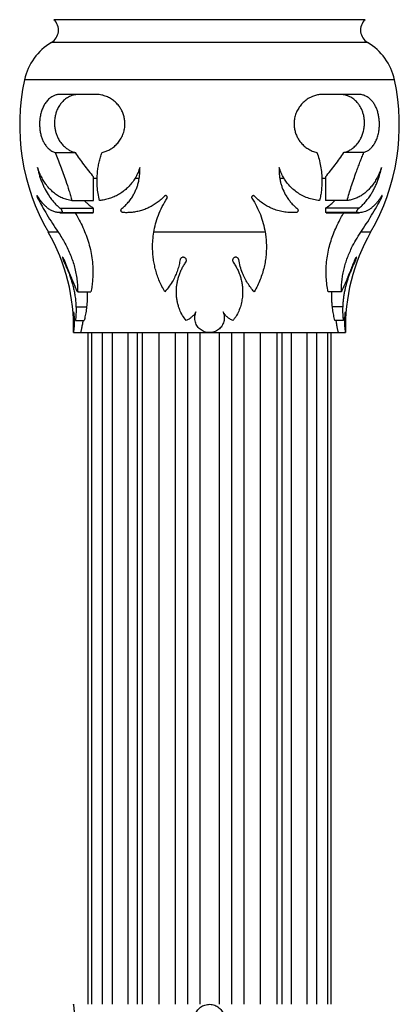
# Model space of a CAD drawing. Units: millimetres. Extents: x 10 to 200, y 13 to 287.
# Drawn here: x 145 to 150, y 159 to 173 of the extents above; entities that cross this region are included whole.
import ezdxf

# ---------------------------------------------------------------- set-up
doc = ezdxf.new("R2010")
doc.units = ezdxf.units.MM

msp = doc.modelspace()

# ---------------------------------------------------------------- linework, layer by layer
at = {"color": 1, "linetype": 'Continuous', "lineweight": 25}
for p, q in [((149.4787, 173.1166), (145.1361, 173.1166)), ((149.5142, 172.7987), (145.1006, 172.7987)), ((149.8899, 172.2784), (144.725, 172.2784)), ((145.6885, 170.9032), (145.7383, 170.9032)), ((148.876, 170.9032), (148.9263, 170.9032)), ((144.9082, 170.6253), (144.9252, 170.6253)), ((149.7067, 170.6253), (149.6893, 170.6253)), ((145.1961, 170.1487), (145.0574, 170.1487)), ((149.5574, 170.1487), (149.4188, 170.1487)), ((145.2785, 169.7303), (145.2942, 169.7303)), ((149.3364, 169.7303), (149.3206, 169.7303)), ((145.6588, 168.7487), (145.6588, 159.3737)), ((145.9466, 168.7487), (145.9466, 159.3737)), ((146.1671, 168.7487), (146.1671, 159.3737)), ((146.2955, 168.7487), (146.2955, 159.3737)), ((146.3672, 168.7487), (146.3672, 159.3737)), ((146.599, 168.7487), (146.599, 159.3737)), ((146.8258, 168.7487), (146.8258, 159.3737)), ((147.0013, 168.7487), (147.0013, 159.3737)), ((147.1736, 168.7487), (147.1736, 159.3737)), ((147.4412, 168.7487), (147.4412, 159.3737)), ((147.6136, 168.7487), (147.6136, 159.3737)), ((147.789, 168.7487), (147.789, 159.3737)), ((148.0158, 168.7487), (148.0158, 159.3737)), ((148.2476, 168.7487), (148.2476, 159.3737)), ((148.3193, 168.7487), (148.3193, 159.3737)), ((148.4477, 168.7487), (148.4477, 159.3737)), ((148.6683, 168.7487), (148.6683, 159.3737)), ((148.956, 168.7487), (148.956, 159.3737))]:
    msp.add_line(p, q, dxfattribs=at)
at = {"color": 7, "linetype": 'Continuous', "lineweight": 25}
for p, q in [((145.7159, 172.0741), (145.2272, 172.0741)), ((149.3877, 172.0741), (148.8989, 172.0741)), ((145.1525, 171.2627), (145.4312, 171.2627)), ((149.4623, 171.2627), (149.1836, 171.2627)), ((145.6885, 170.5925), (145.6885, 170.9232)), ((146.268, 170.9032), (146.3266, 170.9032)), ((148.2883, 170.9032), (148.3468, 170.9032)), ((148.9263, 170.9232), (148.9263, 170.5925)), ((145.3869, 170.5925), (145.6885, 170.5925)), ((149.2279, 170.5925), (148.9263, 170.5925)), ((145.218, 170.423), (145.6767, 170.423)), ((145.22, 170.4849), (145.6869, 170.4849)), ((145.2469, 170.4248), (145.6885, 170.4248)), ((145.6885, 170.4232), (145.6767, 170.4236)), ((145.6869, 170.4849), (145.6885, 170.4841)), ((145.6885, 170.4248), (145.6885, 170.4841)), ((145.6885, 170.4232), (145.6885, 170.4248)), ((148.9263, 170.4841), (148.9279, 170.4849)), ((148.9263, 170.4841), (148.9263, 170.4248)), ((149.368, 170.4248), (148.9263, 170.4248)), ((148.9263, 170.4248), (148.9263, 170.4232)), ((148.9381, 170.4236), (148.9263, 170.4232)), ((149.3948, 170.4849), (148.9279, 170.4849)), ((148.9381, 170.423), (149.3968, 170.423)), ((148.0851, 170.1487), (146.5298, 170.1487)), ((145.4669, 169.3185), (145.6527, 169.3185)), ((149.148, 169.3185), (148.9622, 169.3185)), ((145.4436, 169.1095), (145.5923, 169.1095)), ((149.1713, 169.1095), (149.0225, 169.1095)), ((145.4357, 168.9186), (145.5576, 168.9186)), ((149.1791, 168.9186), (149.0573, 168.9186)), ((145.4075, 168.7487), (145.5074, 168.7487)), ((145.5074, 168.7487), (147.3074, 168.7487)), ((145.6074, 168.7487), (145.6074, 159.3737)), ((145.8084, 168.7487), (145.8084, 159.3737)), ((147.3074, 168.7487), (149.1074, 168.7487)), ((148.8065, 159.3737), (148.8065, 168.7487)), ((149.0074, 159.3737), (149.0074, 168.7487)), ((149.1074, 168.7487), (149.2074, 168.7487))]:
    msp.add_line(p, q, dxfattribs=at)
for centre, radius, start, end in [((144.999, 172.971), 0.2, 300.52517, 46.74105), ((149.6158, 172.971), 0.2, 133.25895, 239.47483), ((145.5069, 172.1096), 0.8, 120.52517, 167.81872), ((149.1079, 172.1096), 0.8, 12.18128, 59.47483), ((147.6574, 171.6454), 3, 167.81872, 209.92643), ((146.9574, 171.6454), 3, 330.07357, 12.18128), ((142.7734, 168.834), 2.6353, 358.15382, 29.92643), ((151.8414, 168.834), 2.6353, 150.07357, 181.84573)]:
    msp.add_arc(centre, radius, start, end, dxfattribs=at)
for points, knots in [([(145.2272, 172.0741), (145.2131, 172.0734), (145.185, 172.0719), (145.144, 172.06), (145.1019, 172.0395), (145.0599, 172.0072), (145.0218, 171.9635), (144.9908, 171.9123), (144.9665, 171.8563), (144.9483, 171.7931), (144.9375, 171.7276), (144.934, 171.6626), (144.9366, 171.6018), (144.9448, 171.5441), (144.9579, 171.4901), (144.9759, 171.4399), (144.9991, 171.3928), (145.0273, 171.351), (145.0626, 171.3127), (145.1043, 171.2813), (145.1364, 171.2689), (145.1525, 171.2627)], [0, 0, 0, 0, 0.0526151, 0.1053856, 0.1579618, 0.2213972, 0.2847783, 0.3378885, 0.390958, 0.4443988, 0.4978021, 0.5445903, 0.5913777, 0.6353129, 0.6792639, 0.7249875, 0.7707347, 0.8218809, 0.873056, 0.9365083, 1, 1, 1, 1]), ([(145.4869, 172.0741), (145.4641, 172.0726), (145.4184, 172.0698), (145.3546, 172.047), (145.2966, 172.012), (145.2494, 171.9687), (145.2112, 171.9185), (145.1834, 171.8679), (145.1631, 171.8141), (145.1497, 171.7595), (145.143, 171.7017), (145.1433, 171.6444), (145.1502, 171.5899), (145.1623, 171.5388), (145.1796, 171.4905), (145.2047, 171.4393), (145.2387, 171.389), (145.2799, 171.3448), (145.3226, 171.3111), (145.3654, 171.2861), (145.4019, 171.2709), (145.424, 171.2647), (145.4312, 171.2627)], [0, 0, 0, 0, 0.0752995, 0.1505639, 0.2170512, 0.2834654, 0.3347103, 0.3858993, 0.428181, 0.4704299, 0.5129119, 0.5553844, 0.5938749, 0.6323829, 0.6721545, 0.7119519, 0.7692526, 0.8266237, 0.8764077, 0.926371, 0.9762088, 1, 1, 1, 1]), ([(145.8075, 171.2627), (145.826, 171.2677), (145.8629, 171.2778), (145.9165, 171.3032), (145.9682, 171.3368), (146.0162, 171.3803), (146.0588, 171.4333), (146.0929, 171.4951), (146.1158, 171.5606), (146.1267, 171.6269), (146.1275, 171.6893), (146.1191, 171.749), (146.1031, 171.8048), (146.0796, 171.8571), (146.0487, 171.9066), (146.0109, 171.9513), (145.9647, 171.9922), (145.9118, 172.0263), (145.8507, 172.0532), (145.7849, 172.0708), (145.7389, 172.073), (145.7159, 172.0741)], [0, 0, 0, 0, 0.05282154, 0.1058282, 0.15857778, 0.21384314, 0.26906407, 0.32471388, 0.38031484, 0.42853391, 0.47674573, 0.52087172, 0.56501101, 0.60999992, 0.65501097, 0.7046695, 0.75435591, 0.811886, 0.86944735, 0.93471182, 1, 1, 1, 1]), ([(148.8989, 172.0741), (148.8804, 172.0734), (148.8433, 172.0719), (148.7879, 172.06), (148.7297, 172.0395), (148.6704, 172.0072), (148.6155, 171.9635), (148.57, 171.9123), (148.5341, 171.8563), (148.5072, 171.7931), (148.4913, 171.7276), (148.4866, 171.6626), (148.4912, 171.6018), (148.5044, 171.5441), (148.5248, 171.4901), (148.5525, 171.4399), (148.5877, 171.3928), (148.6297, 171.351), (148.6813, 171.3127), (148.7408, 171.2813), (148.7851, 171.2689), (148.8073, 171.2627)], [0, 0, 0, 0, 0.0526151, 0.1053856, 0.1579618, 0.2213972, 0.2847783, 0.3378885, 0.390958, 0.4443988, 0.4978021, 0.5445903, 0.5913777, 0.6353129, 0.6792639, 0.7249875, 0.7707347, 0.8218809, 0.873056, 0.9365083, 1, 1, 1, 1]), ([(149.1836, 171.2627), (149.1987, 171.2673), (149.2289, 171.2764), (149.2727, 171.2988), (149.3171, 171.3293), (149.3606, 171.3705), (149.3987, 171.4204), (149.4285, 171.4746), (149.4505, 171.5307), (149.4655, 171.5922), (149.4722, 171.6537), (149.471, 171.7125), (149.4638, 171.766), (149.451, 171.816), (149.4331, 171.8635), (149.4099, 171.9078), (149.3772, 171.9548), (149.3344, 171.9989), (149.2835, 172.0345), (149.2316, 172.0578), (149.1803, 172.0715), (149.1454, 172.0732), (149.128, 172.0741)], [0, 0, 0, 0, 0.050244, 0.1006109, 0.1508092, 0.2093396, 0.2678038, 0.3143797, 0.3609091, 0.4078551, 0.4547638, 0.4948082, 0.5348629, 0.5733803, 0.6119203, 0.6547671, 0.6976429, 0.7624809, 0.8273959, 0.8848409, 0.9425076, 1, 1, 1, 1]), ([(149.4623, 171.2627), (149.4757, 171.2677), (149.5026, 171.2778), (149.5403, 171.3032), (149.576, 171.3368), (149.6085, 171.3803), (149.6367, 171.4333), (149.6588, 171.4951), (149.6733, 171.5606), (149.68, 171.6269), (149.6801, 171.6893), (149.6742, 171.749), (149.6634, 171.8048), (149.6476, 171.8571), (149.6267, 171.9066), (149.6009, 171.9513), (149.5691, 171.9922), (149.5319, 172.0263), (149.4882, 172.0532), (149.44, 172.0708), (149.4051, 172.073), (149.3877, 172.0741)], [0, 0, 0, 0, 0.0528215, 0.1058282, 0.1585778, 0.2138431, 0.2690641, 0.3247139, 0.3803148, 0.4285339, 0.4767457, 0.5208717, 0.565011, 0.6099999, 0.655011, 0.7046695, 0.7543559, 0.811886, 0.8694474, 0.9347118, 1, 1, 1, 1]), ([(145.1525, 171.2627), (145.1652, 171.2316), (145.1906, 171.1693), (145.2282, 171.0717), (145.2652, 170.9714), (145.3051, 170.8575), (145.339, 170.7538), (145.3672, 170.6615), (145.3804, 170.6155), (145.3869, 170.5925)], [0, 0, 0, 0, 0.14663787, 0.29327307, 0.44402328, 0.59476731, 0.79587323, 0.89793775, 1, 1, 1, 1]), ([(145.4312, 171.2627), (145.4506, 171.2343), (145.4894, 171.1776), (145.552, 171.0919), (145.6179, 171.0066), (145.665, 170.951), (145.6885, 170.9232)], [0, 0, 0, 0, 0.2473874, 0.4947878, 0.7473876, 1, 1, 1, 1]), ([(145.7714, 170.5925), (145.7642, 170.6249), (145.7498, 170.6897), (145.739, 170.7888), (145.7362, 170.8889), (145.7418, 170.9793), (145.7527, 171.0587), (145.7665, 171.1277), (145.7844, 171.1959), (145.7998, 171.2404), (145.8075, 171.2627)], [0, 0, 0, 0, 0.143396, 0.2868005, 0.4345421, 0.5822907, 0.6860111, 0.7897326, 0.894866, 1, 1, 1, 1]), ([(148.8073, 171.2627), (148.8179, 171.2316), (148.839, 171.1693), (148.8606, 171.0717), (148.8742, 170.9714), (148.8794, 170.8575), (148.873, 170.7538), (148.8593, 170.6615), (148.8487, 170.6155), (148.8434, 170.5925)], [0, 0, 0, 0, 0.1466379, 0.2932731, 0.4440233, 0.5947673, 0.7958732, 0.8979378, 1, 1, 1, 1]), ([(148.9263, 170.9232), (148.9494, 170.9505), (148.9955, 171.0049), (149.0611, 171.0896), (149.1242, 171.1758), (149.1638, 171.2337), (149.1836, 171.2627)], [0, 0, 0, 0, 0.2474877, 0.49496382, 0.74748896, 1, 1, 1, 1]), ([(149.2279, 170.5925), (149.2372, 170.6249), (149.2558, 170.6897), (149.2871, 170.7888), (149.3206, 170.8889), (149.3525, 170.9793), (149.3819, 171.0587), (149.4082, 171.1277), (149.435, 171.1959), (149.4532, 171.2404), (149.4623, 171.2627)], [0, 0, 0, 0, 0.143396, 0.2868005, 0.4345421, 0.5822907, 0.6860111, 0.7897326, 0.894866, 1, 1, 1, 1]), ([(145.3869, 170.5925), (145.3637, 170.5959), (145.3172, 170.6029), (145.2494, 170.6273), (145.1868, 170.6607), (145.1298, 170.7027), (145.0784, 170.7513), (145.0331, 170.8053), (144.9939, 170.8629), (144.9604, 170.9223), (144.9305, 170.9859), (144.9142, 171.0317), (144.9061, 171.0542)], [0, 0, 0, 0, 0.1188854, 0.2380757, 0.3568842, 0.4593293, 0.5620406, 0.6643937, 0.7489325, 0.8336924, 0.9181627, 1, 1, 1, 1]), ([(144.9061, 171.0542), (144.9098, 171.0362), (144.9173, 171.0003), (144.932, 170.9465), (144.9492, 170.8934), (144.9689, 170.8418), (144.9905, 170.7926), (145.022, 170.7296), (145.0591, 170.6677), (145.1018, 170.6085), (145.1391, 170.5634), (145.1784, 170.5217), (145.2062, 170.4972), (145.22, 170.4849)], [0, 0, 0, 0, 0.0763679, 0.1527423, 0.2316081, 0.3104818, 0.3867514, 0.4630275, 0.6190092, 0.7131233, 0.8072477, 0.9036195, 1, 1, 1, 1]), ([(146.3338, 171.0542), (146.3261, 171.0307), (146.3107, 170.9838), (146.2785, 170.9191), (146.241, 170.8594), (146.1981, 170.8058), (146.1511, 170.7581), (146.098, 170.7142), (146.039, 170.6756), (145.9746, 170.643), (145.9081, 170.6182), (145.8401, 170.6006), (145.7943, 170.5952), (145.7714, 170.5925)], [0, 0, 0, 0, 0.085264, 0.1708603, 0.2562016, 0.3409769, 0.4259812, 0.5108095, 0.6082807, 0.7059989, 0.8035229, 0.9017575, 1, 1, 1, 1]), ([(146.09, 170.4849), (146.1046, 170.4978), (146.1339, 170.5237), (146.1749, 170.5687), (146.2131, 170.6184), (146.2451, 170.6694), (146.2711, 170.7199), (146.2919, 170.7694), (146.3093, 170.8217), (146.3248, 170.886), (146.3359, 170.9634), (146.3345, 171.0237), (146.3338, 171.0542)], [0, 0, 0, 0, 0.10142432, 0.20283797, 0.30697997, 0.41110597, 0.49317924, 0.57524471, 0.65952939, 0.74380406, 0.87052185, 1, 1, 1, 1]), ([(148.281, 171.0542), (148.2803, 171.0362), (148.2789, 171.0003), (148.2821, 170.9465), (148.2892, 170.8934), (148.3002, 170.8418), (148.3148, 170.7926), (148.3384, 170.7296), (148.3699, 170.6677), (148.409, 170.6085), (148.4445, 170.5634), (148.4831, 170.5217), (148.5109, 170.4972), (148.5248, 170.4849)], [0, 0, 0, 0, 0.07636793, 0.15274233, 0.23160809, 0.31048182, 0.38675143, 0.46302755, 0.61900919, 0.71312325, 0.80724771, 0.90361953, 1, 1, 1, 1]), ([(148.8434, 170.5925), (148.8157, 170.5959), (148.7602, 170.6029), (148.6781, 170.6273), (148.6019, 170.6607), (148.5326, 170.7027), (148.4705, 170.7513), (148.4168, 170.8053), (148.3715, 170.8629), (148.3345, 170.9223), (148.3033, 170.9859), (148.2884, 171.0317), (148.281, 171.0542)], [0, 0, 0, 0, 0.1188854, 0.2380757, 0.3568842, 0.4593293, 0.5620406, 0.6643937, 0.7489325, 0.8336924, 0.9181627, 1, 1, 1, 1]), ([(149.7087, 171.0542), (149.7003, 171.0307), (149.6834, 170.9838), (149.6527, 170.9191), (149.6189, 170.8594), (149.5818, 170.8058), (149.5421, 170.7581), (149.498, 170.7142), (149.4495, 170.6756), (149.3966, 170.643), (149.3418, 170.6182), (149.2855, 170.6006), (149.2471, 170.5952), (149.2279, 170.5925)], [0, 0, 0, 0, 0.08526404, 0.17086028, 0.25620155, 0.34097687, 0.42598121, 0.51080949, 0.60828071, 0.70599886, 0.8035229, 0.90175745, 1, 1, 1, 1]), ([(149.3948, 170.4849), (149.4094, 170.4978), (149.4386, 170.5237), (149.4805, 170.5687), (149.5208, 170.6184), (149.5562, 170.6694), (149.5868, 170.7199), (149.6132, 170.7694), (149.6376, 170.8217), (149.6633, 170.886), (149.689, 170.9634), (149.7021, 171.0237), (149.7087, 171.0542)], [0, 0, 0, 0, 0.1014243, 0.202838, 0.30698, 0.411106, 0.4931792, 0.5752447, 0.6595294, 0.7438041, 0.8705218, 1, 1, 1, 1]), ([(144.9069, 170.6538), (144.9057, 170.6556), (144.9033, 170.6593), (144.9004, 170.6615), (144.8985, 170.6609), (144.8979, 170.6576), (144.8984, 170.6525), (144.8998, 170.6462), (144.9021, 170.639), (144.905, 170.6316), (144.9071, 170.6274), (144.9082, 170.6253)], [0, 0, 0, 0, 0.12499441, 0.25070718, 0.36842264, 0.4754072, 0.57583356, 0.67581681, 0.78070913, 0.8940909, 1, 1, 1, 1]), ([(145.2469, 170.4248), (145.2321, 170.4238), (145.2026, 170.4217), (145.1574, 170.4297), (145.1119, 170.4463), (145.0689, 170.4711), (145.0294, 170.5018), (144.9929, 170.537), (144.9573, 170.579), (144.9286, 170.6189), (144.9122, 170.6453), (144.9069, 170.6538)], [0, 0, 0, 0, 0.1248825, 0.2497669, 0.3796102, 0.5094485, 0.6170513, 0.7246492, 0.8357314, 0.9468056, 1, 1, 1, 1]), ([(144.9082, 170.6253), (144.9285, 170.588), (144.9691, 170.5132), (145.0386, 170.3947), (145.1138, 170.2728), (145.1686, 170.1901), (145.1961, 170.1487)], [0, 0, 0, 0, 0.2448166, 0.4896828, 0.7448191, 1, 1, 1, 1]), ([(145.5574, 170.5925), (145.5693, 170.5812), (145.5963, 170.5557), (145.6394, 170.5196), (145.6711, 170.4965), (145.6869, 170.4849)], [0, 0, 0, 0, 0.2828322, 0.6414119, 1, 1, 1, 1]), ([(146.6789, 170.6538), (146.6631, 170.6378), (146.6315, 170.6057), (146.5788, 170.5635), (146.5227, 170.526), (146.4637, 170.4942), (146.403, 170.4683), (146.3407, 170.4481), (146.2764, 170.4334), (146.2136, 170.4252), (146.1532, 170.422), (146.1148, 170.4239), (146.0956, 170.4248)], [0, 0, 0, 0, 0.1011248, 0.2022556, 0.3064121, 0.4105735, 0.5116384, 0.612706, 0.7163894, 0.8200737, 0.9098208, 1, 1, 1, 1]), ([(146.5298, 170.1487), (146.5375, 170.1884), (146.5529, 170.2679), (146.5924, 170.3882), (146.6443, 170.5086), (146.6916, 170.5864), (146.7152, 170.6253)], [0, 0, 0, 0, 0.2451903, 0.4903427, 0.7452002, 1, 1, 1, 1]), ([(146.7152, 170.6253), (146.7165, 170.6278), (146.7191, 170.6328), (146.7192, 170.6415), (146.7165, 170.6495), (146.7114, 170.6557), (146.7049, 170.6597), (146.6978, 170.6615), (146.6906, 170.661), (146.6839, 170.6584), (146.6805, 170.6553), (146.6789, 170.6538)], [0, 0, 0, 0, 0.1272679, 0.2551155, 0.3761306, 0.4861544, 0.5879712, 0.6874582, 0.7903602, 0.9009175, 1, 1, 1, 1]), ([(147.936, 170.6538), (147.9339, 170.6556), (147.9297, 170.6593), (147.9214, 170.6615), (147.9131, 170.6609), (147.9059, 170.6576), (147.9005, 170.6525), (147.8969, 170.6462), (147.8955, 170.639), (147.8962, 170.6316), (147.8985, 170.6274), (147.8996, 170.6253)], [0, 0, 0, 0, 0.1249944, 0.2507072, 0.3684226, 0.4754072, 0.5758336, 0.6758168, 0.7807091, 0.8940909, 1, 1, 1, 1]), ([(147.8996, 170.6253), (147.9224, 170.588), (147.9679, 170.5132), (148.02, 170.3947), (148.0609, 170.2728), (148.077, 170.1901), (148.0851, 170.1487)], [0, 0, 0, 0, 0.2448166, 0.4896828, 0.7448191, 1, 1, 1, 1]), ([(148.5192, 170.4248), (148.4926, 170.4238), (148.4393, 170.4217), (148.3586, 170.4297), (148.2782, 170.4463), (148.2034, 170.4711), (148.1356, 170.5018), (148.0742, 170.537), (148.0155, 170.579), (147.9695, 170.6189), (147.9442, 170.6453), (147.936, 170.6538)], [0, 0, 0, 0, 0.1248825, 0.2497669, 0.3796102, 0.5094485, 0.6170513, 0.7246492, 0.8357314, 0.9468056, 1, 1, 1, 1]), ([(148.9279, 170.4849), (148.9472, 170.4991), (148.9857, 170.5276), (149.0285, 170.5642), (149.0519, 170.5874), (149.0571, 170.5925)], [0, 0, 0, 0, 0.4380317, 0.8760451, 1, 1, 1, 1]), ([(149.7079, 170.6538), (149.6977, 170.6378), (149.6775, 170.6057), (149.645, 170.5635), (149.6112, 170.526), (149.5763, 170.4942), (149.5411, 170.4683), (149.5053, 170.4481), (149.4688, 170.4334), (149.4335, 170.4252), (149.3998, 170.422), (149.3786, 170.4239), (149.368, 170.4248)], [0, 0, 0, 0, 0.1011248, 0.2022556, 0.3064121, 0.4105735, 0.5116384, 0.612706, 0.7163894, 0.8200737, 0.9098208, 1, 1, 1, 1]), ([(149.4188, 170.1487), (149.4451, 170.1884), (149.4979, 170.2679), (149.5723, 170.3882), (149.6432, 170.5086), (149.6855, 170.5864), (149.7067, 170.6253)], [0, 0, 0, 0, 0.2451903, 0.4903427, 0.7452002, 1, 1, 1, 1]), ([(149.7067, 170.6253), (149.7079, 170.6278), (149.7104, 170.6328), (149.7136, 170.6415), (149.7159, 170.6495), (149.7169, 170.6557), (149.7167, 170.6597), (149.7155, 170.6615), (149.7135, 170.661), (149.7108, 170.6584), (149.7088, 170.6553), (149.7079, 170.6538)], [0, 0, 0, 0, 0.1272679, 0.2551155, 0.3761306, 0.4861544, 0.5879712, 0.6874582, 0.7903602, 0.9009175, 1, 1, 1, 1]), ([(145.22, 170.4849), (145.2233, 170.4826), (145.23, 170.478), (145.2392, 170.4669), (145.2459, 170.4554), (145.25, 170.4451), (145.2517, 170.4363), (145.251, 170.4298), (145.2491, 170.4263), (145.2474, 170.4252), (145.2469, 170.4248)], [0, 0, 0, 0, 0.18373863, 0.37534814, 0.51858121, 0.63484184, 0.75177626, 0.85306089, 0.95070893, 1, 1, 1, 1]), ([(145.4318, 170.423), (145.4467, 170.3972), (145.4803, 170.3391), (145.5283, 170.2431), (145.5747, 170.1362), (145.6143, 170.0253), (145.6459, 169.9109), (145.6674, 169.7942), (145.679, 169.6771), (145.6807, 169.5713), (145.6752, 169.4779), (145.6661, 169.3961), (145.6571, 169.3444), (145.6527, 169.3185)], [0, 0, 0, 0, 0.07919946, 0.17871052, 0.2775811, 0.37668082, 0.47542605, 0.57495471, 0.67488929, 0.77442506, 0.84955268, 0.92483427, 1, 1, 1, 1]), ([(146.0956, 170.4248), (146.0928, 170.4258), (146.0871, 170.4277), (146.0797, 170.4338), (146.0745, 170.4413), (146.0717, 170.4496), (146.0711, 170.4586), (146.0734, 170.4682), (146.0792, 170.4782), (146.0861, 170.4825), (146.09, 170.4849)], [0, 0, 0, 0, 0.1086212, 0.2180053, 0.3181557, 0.4160143, 0.5242818, 0.6528367, 0.8087576, 1, 1, 1, 1]), ([(148.5248, 170.4849), (148.5285, 170.4826), (148.5361, 170.478), (148.5423, 170.4669), (148.544, 170.4554), (148.5421, 170.4451), (148.5374, 170.4363), (148.5306, 170.4298), (148.5243, 170.4263), (148.5205, 170.4252), (148.5192, 170.4248)], [0, 0, 0, 0, 0.1837386, 0.3753481, 0.5185812, 0.6348418, 0.7517763, 0.8530609, 0.9507089, 1, 1, 1, 1]), ([(148.9622, 169.3185), (148.9567, 169.3508), (148.9458, 169.4155), (148.9364, 169.5187), (148.9338, 169.6255), (148.9404, 169.7352), (148.956, 169.8458), (148.9798, 169.9535), (149.0111, 170.0566), (149.0479, 170.1548), (149.0914, 170.253), (149.1366, 170.3429), (149.169, 170.3988), (149.183, 170.423)], [0, 0, 0, 0, 0.09351289, 0.18725285, 0.28067551, 0.37460616, 0.46888561, 0.56283976, 0.65105179, 0.73950233, 0.82779397, 0.92568011, 1, 1, 1, 1]), ([(149.368, 170.4248), (149.3668, 170.4258), (149.3644, 170.4277), (149.3632, 170.4338), (149.3639, 170.4413), (149.3665, 170.4496), (149.3707, 170.4586), (149.3768, 170.4682), (149.3852, 170.4782), (149.3914, 170.4825), (149.3948, 170.4849)], [0, 0, 0, 0, 0.1086212, 0.2180053, 0.3181557, 0.4160143, 0.5242818, 0.6528367, 0.8087576, 1, 1, 1, 1]), ([(145.1961, 170.1487), (145.2123, 170.124), (145.2448, 170.0745), (145.2897, 169.9964), (145.331, 169.9155), (145.3676, 169.8324), (145.3987, 169.7482), (145.4243, 169.6625), (145.444, 169.5757), (145.4576, 169.4884), (145.4656, 169.4019), (145.4664, 169.3464), (145.4669, 169.3185)], [0, 0, 0, 0, 0.0975, 0.1949864, 0.2946805, 0.3943568, 0.4920948, 0.5898211, 0.6912363, 0.7926539, 0.8958437, 1, 1, 1, 1]), ([(146.6831, 169.3185), (146.6698, 169.3423), (146.6432, 169.3899), (146.609, 169.4649), (146.5795, 169.5423), (146.5555, 169.6207), (146.5371, 169.6987), (146.5239, 169.7764), (146.5157, 169.8538), (146.512, 169.9431), (146.5149, 170.0428), (146.5248, 170.1133), (146.5298, 170.1487)], [0, 0, 0, 0, 0.0890914, 0.1781737, 0.2698868, 0.3615961, 0.4507431, 0.5398959, 0.6316575, 0.7234315, 0.8609729, 1, 1, 1, 1]), ([(148.0851, 170.1487), (148.0887, 170.124), (148.096, 170.0745), (148.1015, 169.9964), (148.1023, 169.9155), (148.0975, 169.8324), (148.0869, 169.7482), (148.0701, 169.6625), (148.0465, 169.5757), (148.0156, 169.4884), (147.978, 169.4019), (147.9472, 169.3464), (147.9317, 169.3185)], [0, 0, 0, 0, 0.0975, 0.1949864, 0.2946805, 0.3943568, 0.4920948, 0.5898211, 0.6912363, 0.7926539, 0.8958437, 1, 1, 1, 1]), ([(149.148, 169.3185), (149.1483, 169.3423), (149.1489, 169.3899), (149.1547, 169.4649), (149.1651, 169.5423), (149.1805, 169.6207), (149.2008, 169.6987), (149.226, 169.7764), (149.2562, 169.8538), (149.2969, 169.9431), (149.35, 170.0428), (149.3958, 170.1133), (149.4188, 170.1487)], [0, 0, 0, 0, 0.08909144, 0.17817372, 0.26988676, 0.36159607, 0.45074308, 0.53989594, 0.63165748, 0.72343145, 0.86097295, 1, 1, 1, 1]), ([(145.2784, 169.7688), (145.2761, 169.7739), (145.2713, 169.784), (145.2644, 169.7951), (145.2591, 169.801), (145.2562, 169.8011), (145.2558, 169.7962), (145.2573, 169.7876), (145.2605, 169.7761), (145.2652, 169.7623), (145.271, 169.7471), (145.2756, 169.7364), (145.2781, 169.7312), (145.2785, 169.7303)], [0, 0, 0, 0, 0.1093892, 0.219316, 0.3261978, 0.4237992, 0.5124039, 0.5971429, 0.6835701, 0.775542, 0.8746269, 0.9797171, 1, 1, 1, 1]), ([(145.4669, 169.3185), (145.4575, 169.3378), (145.4387, 169.3762), (145.4112, 169.4401), (145.3833, 169.508), (145.3524, 169.5857), (145.318, 169.6728), (145.2917, 169.7367), (145.2784, 169.7688)], [0, 0, 0, 0, 0.1504617, 0.300924, 0.4557826, 0.610641, 0.8041838, 1, 1, 1, 1]), ([(145.2785, 169.7303), (145.2863, 169.714), (145.3018, 169.6812), (145.3249, 169.6281), (145.3472, 169.5722), (145.3682, 169.5139), (145.3872, 169.454), (145.404, 169.3922), (145.4183, 169.3284), (145.4304, 169.2593), (145.4396, 169.1856), (145.4422, 169.135), (145.4436, 169.1095)], [0, 0, 0, 0, 0.0943184, 0.188634, 0.2854725, 0.382302, 0.4767443, 0.5711756, 0.669097, 0.7670087, 0.8826074, 1, 1, 1, 1]), ([(146.8973, 169.7688), (146.8929, 169.7441), (146.8842, 169.6947), (146.8625, 169.6211), (146.8344, 169.5485), (146.7962, 169.4723), (146.7471, 169.3938), (146.7045, 169.3437), (146.6831, 169.3185)], [0, 0, 0, 0, 0.1505243, 0.3010462, 0.4559621, 0.6108778, 0.8042986, 1, 1, 1, 1]), ([(146.8763, 169.1095), (146.8714, 169.127), (146.8615, 169.1619), (146.8517, 169.2158), (146.8458, 169.2706), (146.8442, 169.3254), (146.8468, 169.3791), (146.8533, 169.4319), (146.8638, 169.4841), (146.8783, 169.5359), (146.8967, 169.5867), (146.9193, 169.6365), (146.9456, 169.6848), (146.9662, 169.7152), (146.9765, 169.7303)], [0, 0, 0, 0, 0.0805659, 0.1611308, 0.2441763, 0.3272249, 0.4077619, 0.4883042, 0.5709382, 0.6535785, 0.7392294, 0.8248855, 0.9124417, 1, 1, 1, 1]), ([(146.9765, 169.7303), (146.9791, 169.7351), (146.9845, 169.7445), (146.9854, 169.7611), (146.9809, 169.7768), (146.9711, 169.7896), (146.9584, 169.7978), (146.9444, 169.8014), (146.9304, 169.8005), (146.9172, 169.7954), (146.9058, 169.786), (146.8997, 169.7762), (146.8977, 169.7701), (146.8973, 169.7688)], [0, 0, 0, 0, 0.1071643, 0.2145147, 0.320421, 0.4201132, 0.5116398, 0.5973984, 0.6824133, 0.7717217, 0.8688061, 0.9742402, 1, 1, 1, 1]), ([(147.7175, 169.7688), (147.7155, 169.7739), (147.7113, 169.784), (147.6987, 169.7951), (147.6833, 169.801), (147.6674, 169.8011), (147.6533, 169.7962), (147.642, 169.7876), (147.6339, 169.7761), (147.6297, 169.7623), (147.6301, 169.7471), (147.6342, 169.7364), (147.6378, 169.7312), (147.6384, 169.7303)], [0, 0, 0, 0, 0.1093892, 0.219316, 0.3261978, 0.4237992, 0.5124039, 0.5971429, 0.6835701, 0.775542, 0.8746269, 0.9797171, 1, 1, 1, 1]), ([(147.6384, 169.7303), (147.6494, 169.714), (147.6716, 169.6812), (147.6998, 169.6281), (147.7241, 169.5722), (147.7435, 169.5139), (147.7578, 169.454), (147.7671, 169.3922), (147.7709, 169.3284), (147.7686, 169.2593), (147.7593, 169.1856), (147.7455, 169.135), (147.7385, 169.1095)], [0, 0, 0, 0, 0.09431843, 0.18863398, 0.28547252, 0.38230205, 0.47674429, 0.5711756, 0.66909699, 0.76700868, 0.88260737, 1, 1, 1, 1]), ([(147.9317, 169.3185), (147.9151, 169.3378), (147.8819, 169.3762), (147.8382, 169.4401), (147.7997, 169.508), (147.7648, 169.5857), (147.7353, 169.6728), (147.7235, 169.7367), (147.7175, 169.7688)], [0, 0, 0, 0, 0.1504617, 0.300924, 0.4557826, 0.610641, 0.8041838, 1, 1, 1, 1]), ([(149.3364, 169.7688), (149.3262, 169.7441), (149.3058, 169.6947), (149.2764, 169.6211), (149.2477, 169.5485), (149.217, 169.4723), (149.1843, 169.3938), (149.1601, 169.3437), (149.148, 169.3185)], [0, 0, 0, 0, 0.1505243, 0.3010462, 0.4559621, 0.6108778, 0.8042986, 1, 1, 1, 1]), ([(149.1713, 169.1095), (149.1721, 169.127), (149.1738, 169.1619), (149.179, 169.2158), (149.1864, 169.2706), (149.1961, 169.3254), (149.2078, 169.3791), (149.2215, 169.4319), (149.237, 169.4841), (149.2544, 169.5359), (149.2733, 169.5867), (149.2935, 169.6365), (149.3147, 169.6848), (149.3291, 169.7152), (149.3364, 169.7303)], [0, 0, 0, 0, 0.0805659, 0.1611308, 0.2441763, 0.3272249, 0.4077619, 0.4883042, 0.5709382, 0.6535785, 0.7392294, 0.8248855, 0.9124417, 1, 1, 1, 1]), ([(149.3364, 169.7303), (149.3385, 169.7351), (149.3429, 169.7445), (149.3492, 169.7611), (149.3546, 169.7768), (149.358, 169.7896), (149.3592, 169.7978), (149.3582, 169.8014), (149.3553, 169.8005), (149.3508, 169.7954), (149.3448, 169.786), (149.3397, 169.7762), (149.3369, 169.7701), (149.3364, 169.7688)], [0, 0, 0, 0, 0.10716435, 0.21451472, 0.320421, 0.42011316, 0.51163978, 0.59739841, 0.6824133, 0.77172168, 0.86880609, 0.97424024, 1, 1, 1, 1]), ([(145.6, 169.3185), (145.6004, 169.309), (145.602, 169.2692), (145.6005, 169.1984), (145.595, 169.1393), (145.5923, 169.1095)], [0, 0, 0, 0, 0.1341605, 0.5626484, 1, 1, 1, 1]), ([(149.0225, 169.1095), (149.0208, 169.1267), (149.0174, 169.161), (149.0144, 169.2144), (149.0132, 169.267), (149.0141, 169.302), (149.0146, 169.3185)], [0, 0, 0, 0, 0.2530916, 0.506172, 0.7666077, 1, 1, 1, 1]), ([(145.4436, 169.1095), (145.444, 169.0824), (145.4449, 169.0273), (145.4406, 168.9643), (145.4369, 168.93), (145.4357, 168.9186)], [0, 0, 0, 0, 0.3940329, 0.7998427, 1, 1, 1, 1]), ([(145.5923, 169.1095), (145.5887, 169.0814), (145.5812, 169.0243), (145.5681, 168.9619), (145.5599, 168.9284), (145.5576, 168.9186)], [0, 0, 0, 0, 0.4072099, 0.8265569, 1, 1, 1, 1]), ([(146.9807, 168.9186), (146.9632, 168.9414), (146.9277, 168.9877), (146.8951, 169.0537), (146.881, 169.0956), (146.8763, 169.1095)], [0, 0, 0, 0, 0.3943504, 0.7998104, 1, 1, 1, 1]), ([(147.7385, 169.1095), (147.7287, 169.0824), (147.7089, 169.0273), (147.6708, 168.9643), (147.6432, 168.93), (147.6341, 168.9186)], [0, 0, 0, 0, 0.3940329, 0.7998427, 1, 1, 1, 1]), ([(149.0573, 168.9186), (149.0517, 168.9421), (149.0404, 168.9898), (149.0289, 169.0562), (149.024, 169.0974), (149.0225, 169.1095)], [0, 0, 0, 0, 0.4075217, 0.826504, 1, 1, 1, 1]), ([(149.1791, 168.9186), (149.1768, 168.9414), (149.1721, 168.9877), (149.1698, 169.0537), (149.1709, 169.0956), (149.1713, 169.1095)], [0, 0, 0, 0, 0.3943504, 0.7998104, 1, 1, 1, 1]), ([(145.4103, 169.0374), (145.4115, 169.0269), (145.4139, 169.0055), (145.4165, 168.9715), (145.4181, 168.9369), (145.4185, 168.903), (145.418, 168.8704), (145.4167, 168.8404), (145.4147, 168.8133), (145.4125, 168.7902), (145.4104, 168.7714), (145.4087, 168.758), (145.4076, 168.75), (145.4075, 168.7494), (145.4075, 168.7491)], [0, 0, 0, 0, 0.0830121, 0.1684013, 0.2514492, 0.3369485, 0.4193013, 0.5040153, 0.5869003, 0.6721335, 0.7559701, 0.8422413, 0.9259613, 1, 1, 1, 1]), ([(145.4357, 168.9186), (145.4331, 168.9251), (145.4278, 168.9383), (145.4214, 168.9664), (145.4156, 168.9993), (145.4121, 169.0246), (145.4103, 169.0374)], [0, 0, 0, 0, 0.2535176, 0.5143811, 0.7540921, 1, 1, 1, 1]), ([(145.5389, 168.9186), (145.5388, 168.9178), (145.5376, 168.9058), (145.5345, 168.8832), (145.5297, 168.8521), (145.5244, 168.8234), (145.5193, 168.7985), (145.5146, 168.7776), (145.5108, 168.7621), (145.5083, 168.7521), (145.5075, 168.7489), (145.5074, 168.7487), (145.5074, 168.7487)], [0, 0, 0, 0, 0.0082961, 0.1257134, 0.2464089, 0.3661345, 0.4892579, 0.6101476, 0.7346601, 0.8533952, 0.9757695, 1, 1, 1, 1]), ([(147.1189, 169.0374), (147.1103, 169.0242), (147.0929, 168.9975), (147.0593, 168.9647), (147.0219, 168.9373), (146.9946, 168.9249), (146.9807, 168.9186)], [0, 0, 0, 0, 0.2533353, 0.5140243, 0.7539124, 1, 1, 1, 1]), ([(147.4959, 169.0374), (147.5, 169.0267), (147.5081, 169.0054), (147.5135, 168.9712), (147.5134, 168.9367), (147.5076, 168.9027), (147.4962, 168.8702), (147.4797, 168.8401), (147.4583, 168.8132), (147.4327, 168.79), (147.4033, 168.7714), (147.3712, 168.7578), (147.3372, 168.7499), (147.3025, 168.7478), (147.2681, 168.7516), (147.2348, 168.7609), (147.2036, 168.7757), (147.1752, 168.7955), (147.1505, 168.8199), (147.13, 168.8482), (147.1147, 168.8795), (147.1048, 168.9129), (147.1008, 168.9472), (147.1023, 168.9898), (147.1125, 169.019), (147.1189, 169.0374)], [0, 0, 0, 0, 0.0421088, 0.0842138, 0.1263572, 0.1685001, 0.210272, 0.2520464, 0.2940821, 0.3361189, 0.3786533, 0.4211861, 0.4636708, 0.5061543, 0.548261, 0.5903691, 0.6324985, 0.6746292, 0.7171386, 0.7596463, 0.8021595, 0.8446701, 0.8866591, 0.9286493, 1, 1, 1, 1]), ([(147.6341, 168.9186), (147.6199, 168.9251), (147.591, 168.9383), (147.5535, 168.9664), (147.5207, 168.9993), (147.5042, 169.0246), (147.4959, 169.0374)], [0, 0, 0, 0, 0.2535176, 0.5143811, 0.7540921, 1, 1, 1, 1]), ([(149.1074, 168.7487), (149.1073, 168.7491), (149.1071, 168.75), (149.1053, 168.7571), (149.1023, 168.769), (149.0982, 168.7864), (149.0934, 168.8085), (149.0882, 168.8347), (149.0831, 168.8649), (149.0788, 168.8931), (149.0768, 168.9117), (149.076, 168.9186)], [0, 0, 0, 0, 0.10394111, 0.210321, 0.32541759, 0.44370631, 0.56153602, 0.68262321, 0.80324809, 0.92737447, 1, 1, 1, 1]), ([(149.2046, 169.0374), (149.2027, 169.0242), (149.199, 168.9975), (149.1931, 168.9647), (149.1866, 168.9373), (149.1816, 168.9249), (149.1791, 168.9186)], [0, 0, 0, 0, 0.2533353, 0.5140243, 0.7539124, 1, 1, 1, 1]), ([(149.2074, 168.7491), (149.2074, 168.749), (149.2075, 168.748), (149.207, 168.7519), (149.2058, 168.7607), (149.2039, 168.7757), (149.2018, 168.7953), (149.1996, 168.8198), (149.1978, 168.8479), (149.1966, 168.8793), (149.1963, 168.9125), (149.1971, 168.947), (149.1994, 168.9896), (149.2026, 169.019), (149.2046, 169.0374)], [0, 0, 0, 0, 0.0121807, 0.0952036, 0.1806335, 0.2637208, 0.349176, 0.4329906, 0.5192331, 0.6030246, 0.6893045, 0.7720825, 0.8572862, 1, 1, 1, 1]), ([(145.4075, 159.3733), (145.4075, 159.3735), (145.4073, 159.3744), (145.4079, 159.3706), (145.4091, 159.3617), (145.4109, 159.3468), (145.4131, 159.3271), (145.4152, 159.3027), (145.4171, 159.2745), (145.4183, 159.2431), (145.4185, 159.2099), (145.4177, 159.1754), (145.4154, 159.1328), (145.4123, 159.1034), (145.4103, 159.085)], [0, 0, 0, 0, 0.0121807, 0.0952036, 0.1806335, 0.2637208, 0.349176, 0.4329906, 0.5192331, 0.6030246, 0.6893045, 0.7720825, 0.8572862, 1, 1, 1, 1]), ([(147.1189, 159.085), (147.1149, 159.0957), (147.1067, 159.1171), (147.1013, 159.1512), (147.1014, 159.1857), (147.1072, 159.2198), (147.1186, 159.2522), (147.1351, 159.2823), (147.1565, 159.3092), (147.1822, 159.3325), (147.2115, 159.3511), (147.2436, 159.3646), (147.2776, 159.3725), (147.3123, 159.3746), (147.3468, 159.3709), (147.3801, 159.3615), (147.4112, 159.3467), (147.4397, 159.3269), (147.4644, 159.3025), (147.4848, 159.2743), (147.5001, 159.2429), (147.51, 159.2096), (147.514, 159.1752), (147.5125, 159.1326), (147.5023, 159.1034), (147.4959, 159.085)], [0, 0, 0, 0, 0.0421088, 0.0842138, 0.1263572, 0.1685001, 0.210272, 0.2520464, 0.2940821, 0.3361189, 0.3786533, 0.4211861, 0.4636708, 0.5061543, 0.548261, 0.5903691, 0.6324985, 0.6746292, 0.7171386, 0.7596463, 0.8021595, 0.8446701, 0.8866591, 0.9286493, 1, 1, 1, 1])]:
    msp.add_open_spline(points, degree=3, knots=knots, dxfattribs=at)

doc.saveas('drawing.dxf')
